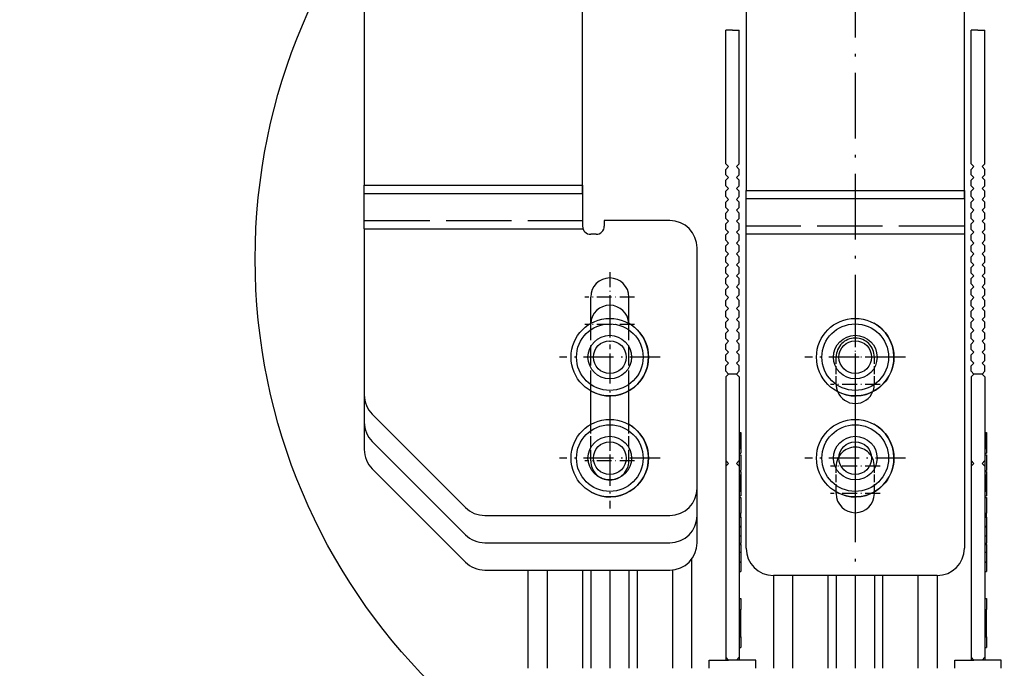
# Model space of a CAD drawing. Extents: x -1465 to 420, y -1051 to 750.
# Drawn here: x -688 to -507, y 81 to 200 of the extents above; entities that cross this region are included whole.
import ezdxf
from ezdxf.enums import TextEntityAlignment as Align

# ---------------------------------------------------------------- set-up
doc = ezdxf.new("R2010")
doc.units = 0
doc.linetypes.add('DASHDOT', pattern=[18.5, 12, -3, 0.5, -3])
doc.linetypes.add('DASHED', pattern=[15, 12, -3])
doc.layers.get('0').update_dxf_attribs({"linetype": 'CONTINUOUS'})
doc.styles.get("Standard").update_dxf_attribs({"font": 'isocp.shx'})
doc.dimstyles.get("Standard").update_dxf_attribs({"dimtxt": 2.5, "dimasz": 2.5, "dimexe": 1.25, "dimexo": 0.625, "dimtad": 1, "dimcen": 2.5, "dimazin": 3, "dimtfac": 1, "dimtmove": 0, "dimatfit": 3})

# ---------------------------------------------------------------- blocks, each defined once
blk = doc.blocks.new('*D69')
at = {"color": 7}
for p, q in [((-578.422834, 223.162104), (-786.412073, 223.162104)), ((-784.412073, 68.662104), (-784.412073, 223.162104))]:
    blk.add_line(p, q, dxfattribs=at)
for points in [[(-783.894434, 221.23025), (-784.412073, 223.162104), (-784.929712, 221.23025)], [(-784.929712, 70.593955), (-784.412073, 68.662104), (-783.894434, 70.593955)]]:
    blk.add_lwpolyline(points, dxfattribs=at)
blk.add_text('154.5', height=2.5, rotation=90.000003, dxfattribs=at).set_placement((-786.412073, 139.490633), (-786.412073, 152.333574), align=Align.FIT)
blk = doc.blocks.new('BLOCK259')
at = {"color": 7}
blk.add_circle((0, 100), 110, dxfattribs=at)
blk = doc.blocks.new('BLOCK326')
at = {"color": 7, "linetype": 'DASHDOT', "ltscale": 0.2275}
for p, q in [((-45, 92.550003), (-45, 83.449997)), ((-40.450001, 88), (-49.549999, 88))]:
    blk.add_line(p, q, dxfattribs=at)
blk = doc.blocks.new('BLOCK328')
at = {"color": 7, "linetype": 'DASHDOT', "ltscale": 0.2275}
for p, q in [((-45, 97.550003), (-45, 88.449997)), ((-40.450001, 93), (-49.549999, 93))]:
    blk.add_line(p, q, dxfattribs=at)
blk = doc.blocks.new('BLOCK330')
at = {"color": 7, "linetype": 'DASHDOT', "ltscale": 0.4615}
for p, q in [((0, 72.730003), (0, 54.27)), ((9.23, 63.5), (-9.23, 63.5))]:
    blk.add_line(p, q, dxfattribs=at)
blk = doc.blocks.new('BLOCK365')
at = {"color": 7, "linetype": 'DASHDOT', "ltscale": 0.4615}
for p, q in [((-45, 72.730003), (-45, 54.27)), ((-35.77, 63.5), (-54.23, 63.5))]:
    blk.add_line(p, q, dxfattribs=at)
blk = doc.blocks.new('BLOCK366')
at = {"color": 7, "linetype": 'DASHDOT', "ltscale": 0.4615}
for p, q in [((0, 91.230003), (0, 72.769997)), ((9.23, 82), (-9.23, 82))]:
    blk.add_line(p, q, dxfattribs=at)
blk = doc.blocks.new('BLOCK367')
at = {"color": 7, "linetype": 'DASHDOT', "ltscale": 0.4615}
for p, q in [((-45, 91.230003), (-45, 72.769997)), ((-35.77, 82), (-54.23, 82))]:
    blk.add_line(p, q, dxfattribs=at)
blk = doc.blocks.new('BLOCK368')
at = {"color": 7, "linetype": 'DASHDOT', "ltscale": 0.2275}
for p, q in [((0, 61.549999), (0, 52.450001)), ((4.55, 57), (-4.55, 57))]:
    blk.add_line(p, q, dxfattribs=at)
blk = doc.blocks.new('BLOCK369')
at = {"color": 7, "linetype": 'DASHDOT', "ltscale": 0.2275}
for p, q in [((0, 81.550003), (0, 72.449997)), ((4.55, 77), (-4.55, 77))]:
    blk.add_line(p, q, dxfattribs=at)
blk = doc.blocks.new('BLOCK394')
at = {"color": 7, "linetype": 'DASHDOT', "ltscale": 0.2275}
for p, q in [((-45, 67.550003), (-45, 58.450001)), ((-40.450001, 63), (-49.549999, 63))]:
    blk.add_line(p, q, dxfattribs=at)
blk = doc.blocks.new('BLOCK396')
at = {"color": 7, "linetype": 'DASHDOT', "ltscale": 0.2275}
for p, q in [((0, 66.550003), (0, 57.450001)), ((4.55, 62), (-4.55, 62))]:
    blk.add_line(p, q, dxfattribs=at)
blk = doc.blocks.new('BLOCK397')
at = {"color": 7, "linetype": 'DASHDOT', "ltscale": 0.2275}
for p, q in [((0, 86.550003), (0, 77.449997)), ((4.55, 82), (-4.55, 82))]:
    blk.add_line(p, q, dxfattribs=at)
blk = doc.blocks.new('BLOCK398')
at = {"color": 7}
for p, q in [((-90, 151.5), (-90, 113.5)), ((-50, 112), (-50, 151.5)), ((-50, 113.5), (-50, 151.5)), ((-20, 151.5), (-20, 112.5)), ((20, 112.5), (20, 151.5)), ((20, 111), (20, 151.5)), ((-23.75, 117.4), (-23.75, 141.9)), ((-21.25, 117.4), (-21.25, 141.9)), ((21.25, 117.4), (21.25, 141.9)), ((23.75, 117.4), (23.75, 141.9)), ((-90, 113.5), (-50, 113.5)), ((-90, 112), (-50, 112)), ((-20, 112.5), (20, 112.5)), ((20, 111), (-20, 111)), ((-90, 105.5), (-90, 75.07)), ((-90, 105.5), (-49.91, 105.5)), ((-20, 47), (-20, 104.5)), ((20, 104.5), (-20, 104.5)), ((20, 104.5), (20, 47)), ((-29, 58), (-29, 102)), ((20, 99.5), (20, 47)), ((-29, 53), (-29, 97)), ((-71.46, 54.46), (-88.54, 71.54)), ((-71.46, 49.46), (-88.54, 66.54)), ((-71.46, 44.46), (-88.54, 61.54)), ((-23.75, 62.03), (-23.75, 27.01)), ((-21.25, 62.03), (-21.25, 27.01)), ((21.25, 62.03), (21.25, 27.01)), ((23.75, 62.03), (23.75, 27.01)), ((-67.93, 53), (-34, 53)), ((-67.93, 48), (-34, 48)), ((-67.93, 43), (-34, 43)), ((15, 42), (-15, 42)), ((15, 42), (-15, 42))]:
    blk.add_line(p, q, dxfattribs=at)
at = {"color": 7, "ltscale": 0.03125}
for p, q in [((-22.5, 141.9), (-23.75, 141.9)), ((-22.5, 141.9), (-21.25, 141.9)), ((22.5, 141.9), (21.25, 141.9)), ((22.5, 141.9), (23.75, 141.9))]:
    blk.add_line(p, q, dxfattribs=at)
at = {"color": 7, "ltscale": 0.017678}
for p, q in [((-23.25, 116.9), (-23.75, 117.4)), ((-21.75, 116.9), (-21.25, 117.4)), ((21.75, 116.9), (21.25, 117.4)), ((23.25, 116.9), (23.75, 117.4)), ((-23.25, 116.9), (-23.75, 116.4)), ((-21.75, 116.9), (-21.25, 116.4)), ((21.75, 116.9), (21.25, 116.4)), ((23.25, 116.9), (23.75, 116.4)), ((-23.25, 114.9), (-23.75, 115.4)), ((-23.25, 114.9), (-23.75, 114.4)), ((-21.75, 114.9), (-21.25, 115.4)), ((-21.75, 114.9), (-21.25, 114.4)), ((21.75, 114.9), (21.25, 115.4)), ((21.75, 114.9), (21.25, 114.4)), ((23.25, 114.9), (23.75, 115.4)), ((23.25, 114.9), (23.75, 114.4)), ((-23.25, 112.9), (-23.75, 113.4)), ((-23.25, 112.9), (-23.75, 112.4)), ((-21.75, 112.9), (-21.25, 113.4)), ((-21.75, 112.9), (-21.25, 112.4)), ((21.75, 112.9), (21.25, 113.4)), ((21.75, 112.9), (21.25, 112.4)), ((23.25, 112.9), (23.75, 113.4)), ((23.25, 112.9), (23.75, 112.4)), ((-23.25, 110.9), (-23.75, 111.4)), ((-23.25, 110.9), (-23.75, 110.4)), ((-21.75, 110.9), (-21.25, 111.4)), ((-21.75, 110.9), (-21.25, 110.4)), ((21.75, 110.9), (21.25, 111.4)), ((21.75, 110.9), (21.25, 110.4)), ((23.25, 110.9), (23.75, 111.4)), ((23.25, 110.9), (23.75, 110.4)), ((-23.25, 108.9), (-23.75, 109.4)), ((-23.25, 108.9), (-23.75, 108.4)), ((-21.75, 108.9), (-21.25, 109.4)), ((-21.75, 108.9), (-21.25, 108.4)), ((21.75, 108.9), (21.25, 109.4)), ((21.75, 108.9), (21.25, 108.4)), ((23.25, 108.9), (23.75, 109.4)), ((23.25, 108.9), (23.75, 108.4)), ((-23.25, 106.9), (-23.75, 107.4)), ((-23.25, 106.9), (-23.75, 106.4)), ((-21.75, 106.9), (-21.25, 107.4)), ((-21.75, 106.9), (-21.25, 106.4)), ((21.75, 106.9), (21.25, 107.4)), ((21.75, 106.9), (21.25, 106.4)), ((23.25, 106.9), (23.75, 107.4)), ((23.25, 106.9), (23.75, 106.4)), ((-23.25, 104.9), (-23.75, 105.4)), ((-23.25, 104.9), (-23.75, 104.4)), ((-21.75, 104.9), (-21.25, 105.4)), ((-21.75, 104.9), (-21.25, 104.4)), ((21.75, 104.9), (21.25, 105.4)), ((21.75, 104.9), (21.25, 104.4)), ((23.25, 104.9), (23.75, 105.4)), ((23.25, 104.9), (23.75, 104.4)), ((-23.25, 102.9), (-23.75, 103.4)), ((-23.25, 102.9), (-23.75, 102.4)), ((-21.75, 102.9), (-21.25, 103.4)), ((-21.75, 102.9), (-21.25, 102.4)), ((21.75, 102.9), (21.25, 103.4)), ((21.75, 102.9), (21.25, 102.4)), ((23.25, 102.9), (23.75, 103.4)), ((23.25, 102.9), (23.75, 102.4)), ((-23.25, 100.9), (-23.75, 101.4)), ((-21.75, 100.9), (-21.25, 101.4)), ((21.75, 100.9), (21.25, 101.4)), ((23.25, 100.9), (23.75, 101.4)), ((-23.25, 100.9), (-23.75, 100.4)), ((-23.25, 98.9), (-23.75, 99.4)), ((-21.75, 100.9), (-21.25, 100.4)), ((-21.75, 98.9), (-21.25, 99.4)), ((21.75, 100.9), (21.25, 100.4)), ((21.75, 98.9), (21.25, 99.4)), ((23.25, 100.9), (23.75, 100.4)), ((23.25, 98.9), (23.75, 99.4)), ((-23.25, 98.9), (-23.75, 98.4)), ((-21.75, 98.9), (-21.25, 98.4)), ((21.75, 98.9), (21.25, 98.4)), ((23.25, 98.9), (23.75, 98.4)), ((-23.25, 96.9), (-23.75, 97.4)), ((-23.25, 96.9), (-23.75, 96.4)), ((-21.75, 96.9), (-21.25, 97.4)), ((-21.75, 96.9), (-21.25, 96.4)), ((21.75, 96.9), (21.25, 97.4)), ((21.75, 96.9), (21.25, 96.4)), ((23.25, 96.9), (23.75, 97.4)), ((23.25, 96.9), (23.75, 96.4)), ((-23.25, 94.9), (-23.75, 95.4)), ((-23.25, 94.9), (-23.75, 94.4)), ((-21.75, 94.9), (-21.25, 95.4)), ((-21.75, 94.9), (-21.25, 94.4)), ((21.75, 94.9), (21.25, 95.4)), ((21.75, 94.9), (21.25, 94.4)), ((23.25, 94.9), (23.75, 95.4)), ((23.25, 94.9), (23.75, 94.4)), ((-23.25, 92.9), (-23.75, 93.4)), ((-23.25, 92.9), (-23.75, 92.4)), ((-21.75, 92.9), (-21.25, 93.4)), ((-21.75, 92.9), (-21.25, 92.4)), ((21.75, 92.9), (21.25, 93.4)), ((21.75, 92.9), (21.25, 92.4)), ((23.25, 92.9), (23.75, 93.4)), ((23.25, 92.9), (23.75, 92.4)), ((-23.25, 90.9), (-23.75, 91.4)), ((-23.25, 90.9), (-23.75, 90.4)), ((-21.75, 90.9), (-21.25, 91.4)), ((-21.75, 90.9), (-21.25, 90.4)), ((21.75, 90.9), (21.25, 91.4)), ((21.75, 90.9), (21.25, 90.4)), ((23.25, 90.9), (23.75, 91.4)), ((23.25, 90.9), (23.75, 90.4)), ((-23.25, 88.9), (-23.75, 89.4)), ((-23.25, 88.9), (-23.75, 88.4)), ((-21.75, 88.9), (-21.25, 89.4)), ((-21.75, 88.9), (-21.25, 88.4)), ((21.75, 88.9), (21.25, 89.4)), ((21.75, 88.9), (21.25, 88.4)), ((23.25, 88.9), (23.75, 89.4)), ((23.25, 88.9), (23.75, 88.4)), ((-23.25, 86.9), (-23.75, 87.4)), ((-23.25, 86.9), (-23.75, 86.4)), ((-21.75, 86.9), (-21.25, 87.4)), ((-21.75, 86.9), (-21.25, 86.4)), ((21.75, 86.9), (21.25, 87.4)), ((21.75, 86.9), (21.25, 86.4)), ((23.25, 86.9), (23.75, 87.4)), ((23.25, 86.9), (23.75, 86.4)), ((-23.25, 84.9), (-23.75, 85.4)), ((-23.25, 84.9), (-23.75, 84.4)), ((-21.75, 84.9), (-21.25, 85.4)), ((-21.75, 84.9), (-21.25, 84.4)), ((21.75, 84.9), (21.25, 85.4)), ((21.75, 84.9), (21.25, 84.4)), ((23.25, 84.9), (23.75, 85.4)), ((23.25, 84.9), (23.75, 84.4)), ((-23.25, 82.9), (-23.75, 83.4)), ((-21.75, 82.9), (-21.25, 83.4)), ((21.75, 82.9), (21.25, 83.4)), ((23.25, 82.9), (23.75, 83.4)), ((-23.25, 82.9), (-23.75, 82.4)), ((-23.25, 80.9), (-23.75, 81.4)), ((-21.75, 82.9), (-21.25, 82.4)), ((-21.75, 80.9), (-21.25, 81.4)), ((21.75, 82.9), (21.25, 82.4)), ((21.75, 80.9), (21.25, 81.4)), ((23.25, 82.9), (23.75, 82.4)), ((23.25, 80.9), (23.75, 81.4)), ((-23.25, 80.9), (-23.75, 80.4)), ((-21.75, 80.9), (-21.25, 80.4)), ((21.75, 80.9), (21.25, 80.4)), ((23.25, 80.9), (23.75, 80.4)), ((-23.25, 78.9), (-23.75, 79.4)), ((-23.25, 78.9), (-23.75, 78.4)), ((-21.75, 78.9), (-21.25, 79.4)), ((-21.75, 78.9), (-21.25, 78.4)), ((21.75, 78.9), (21.25, 79.4)), ((21.75, 78.9), (21.25, 78.4)), ((23.25, 78.9), (23.75, 79.4)), ((23.25, 78.9), (23.75, 78.4))]:
    blk.add_line(p, q, dxfattribs=at)
at = {"color": 7, "ltscale": 0.025}
for p, q in [((-23.75, 115.4), (-23.75, 116.4)), ((-21.25, 115.4), (-21.25, 116.4)), ((21.25, 115.4), (21.25, 116.4)), ((23.75, 115.4), (23.75, 116.4)), ((-23.75, 113.4), (-23.75, 114.4)), ((-21.25, 113.4), (-21.25, 114.4)), ((21.25, 113.4), (21.25, 114.4)), ((23.75, 113.4), (23.75, 114.4)), ((-23.75, 111.4), (-23.75, 112.4)), ((-21.25, 111.4), (-21.25, 112.4)), ((21.25, 111.4), (21.25, 112.4)), ((23.75, 111.4), (23.75, 112.4)), ((-23.75, 109.4), (-23.75, 110.4)), ((-21.25, 109.4), (-21.25, 110.4)), ((21.25, 109.4), (21.25, 110.4)), ((23.75, 109.4), (23.75, 110.4)), ((-23.75, 107.4), (-23.75, 108.4)), ((-21.25, 107.4), (-21.25, 108.4)), ((21.25, 107.4), (21.25, 108.4)), ((23.75, 107.4), (23.75, 108.4)), ((-46, 107), (-46, 106)), ((-23.75, 105.4), (-23.75, 106.4)), ((-21.25, 105.4), (-21.25, 106.4)), ((21.25, 105.4), (21.25, 106.4)), ((23.75, 105.4), (23.75, 106.4)), ((-47.5, 104.5), (-48.5, 104.5)), ((-23.75, 103.4), (-23.75, 104.4)), ((-21.25, 103.4), (-21.25, 104.4)), ((21.25, 103.4), (21.25, 104.4)), ((23.75, 103.4), (23.75, 104.4)), ((-23.75, 101.4), (-23.75, 102.4)), ((-21.25, 101.4), (-21.25, 102.4)), ((21.25, 101.4), (21.25, 102.4)), ((23.75, 101.4), (23.75, 102.4)), ((-23.75, 99.4), (-23.75, 100.4)), ((-21.25, 99.4), (-21.25, 100.4)), ((21.25, 99.4), (21.25, 100.4)), ((23.75, 99.4), (23.75, 100.4)), ((-23.75, 97.4), (-23.75, 98.4)), ((-21.25, 97.4), (-21.25, 98.4)), ((21.25, 97.4), (21.25, 98.4)), ((23.75, 97.4), (23.75, 98.4)), ((-23.75, 95.4), (-23.75, 96.4)), ((-21.25, 95.4), (-21.25, 96.4)), ((21.25, 95.4), (21.25, 96.4)), ((23.75, 95.4), (23.75, 96.4)), ((-23.75, 93.4), (-23.75, 94.4)), ((-21.25, 93.4), (-21.25, 94.4)), ((21.25, 93.4), (21.25, 94.4)), ((23.75, 93.4), (23.75, 94.4)), ((-23.75, 91.4), (-23.75, 92.4)), ((-21.25, 91.4), (-21.25, 92.4)), ((21.25, 91.4), (21.25, 92.4)), ((23.75, 91.4), (23.75, 92.4)), ((-23.75, 89.4), (-23.75, 90.4)), ((-21.25, 89.4), (-21.25, 90.4)), ((21.25, 89.4), (21.25, 90.4)), ((23.75, 89.4), (23.75, 90.4)), ((-23.75, 87.4), (-23.75, 88.4)), ((-21.25, 87.4), (-21.25, 88.4)), ((21.25, 87.4), (21.25, 88.4)), ((23.75, 87.4), (23.75, 88.4)), ((-23.75, 85.4), (-23.75, 86.4)), ((-21.25, 85.4), (-21.25, 86.4)), ((21.25, 85.4), (21.25, 86.4)), ((23.75, 85.4), (23.75, 86.4)), ((-23.75, 83.4), (-23.75, 84.4)), ((-21.25, 83.4), (-21.25, 84.4)), ((21.25, 83.4), (21.25, 84.4)), ((23.75, 83.4), (23.75, 84.4)), ((-23.75, 81.4), (-23.75, 82.4)), ((-21.25, 81.4), (-21.25, 82.4)), ((21.25, 81.4), (21.25, 82.4)), ((23.75, 81.4), (23.75, 82.4)), ((-23.75, 79.4), (-23.75, 80.4)), ((-21.25, 79.4), (-21.25, 80.4)), ((21.25, 79.4), (21.25, 80.4)), ((23.75, 79.4), (23.75, 80.4))]:
    blk.add_line(p, q, dxfattribs=at)
at = {"color": 7, "linetype": 'DASHED'}
for p, q in [((-90, 113.5), (-50, 113.5)), ((-20, 112.5), (20, 112.5)), ((-90, 107), (-50, 107)), ((-90, 105.5), (-49.91, 105.5)), ((20, 106), (-20, 106)), ((20, 104.5), (-20, 104.5))]:
    blk.add_line(p, q, dxfattribs=at)
at = {"color": 7, "ltscale": 0.0375}
for p, q in [((-90, 112), (-90, 113.5)), ((-50, 113.5), (-50, 112)), ((-20, 111), (-20, 112.5)), ((20, 112.5), (20, 111)), ((-21.75, 78.9), (-23.25, 78.9)), ((23.25, 78.9), (21.75, 78.9)), ((-26.75, 25), (-26.75, 26.5)), ((-21.75, 26.5), (-23.25, 26.5)), ((-18.25, 25), (-18.25, 26.5)), ((18.25, 25), (18.25, 26.5)), ((23.25, 26.5), (21.75, 26.5)), ((26.75, 25), (26.75, 26.5))]:
    blk.add_line(p, q, dxfattribs=at)
at = {"color": 7, "ltscale": 0.1625}
for p, q in [((-90, 105.5), (-90, 112)), ((-20, 104.5), (-20, 111)), ((20, 111), (20, 104.5)), ((20, 106), (20, 99.5))]:
    blk.add_line(p, q, dxfattribs=at)
at = {"color": 7, "ltscale": 0.15}
blk.add_line((-50, 112), (-50, 106), dxfattribs=at)
at = {"color": 7, "ltscale": 0.025023}
blk.add_line((-50, 107), (-50, 106), dxfattribs=at)
at = {"color": 7, "ltscale": 0.3}
blk.add_line((-34, 107), (-46, 107), dxfattribs=at)
at = {"color": 7, "ltscale": 0.120559}
for p, q in [((-48.5, 88.18), (-48.5, 93)), ((-41.5, 88.18), (-41.5, 93))]:
    blk.add_line(p, q, dxfattribs=at)
at = {"color": 7, "linetype": 'DASHED', "ltscale": 0.308869}
for p, q in [((-48.5, 75.82), (-48.5, 88.18)), ((-41.5, 75.82), (-41.5, 88.18))]:
    blk.add_line(p, q, dxfattribs=at)
at = {"color": 7, "linetype": 'DASHED', "ltscale": 0.125}
for p, q in [((-3.5, 77), (-3.5, 82)), ((3.5, 77), (3.5, 82))]:
    blk.add_line(p, q, dxfattribs=at)
at = {"color": 7, "ltscale": 0.383772}
for p, q in [((-23.75, 78.4), (-23.75, 63.05)), ((-21.25, 78.4), (-21.25, 63.05)), ((21.25, 78.4), (21.25, 63.05)), ((23.75, 78.4), (23.75, 63.05))]:
    blk.add_line(p, q, dxfattribs=at)
at = {"color": 7, "ltscale": 0.153631}
for p, q in [((-48.5, 69.68), (-48.5, 75.82)), ((-48.5, 69.68), (-48.5, 75.82)), ((-41.5, 69.68), (-41.5, 75.82))]:
    blk.add_line(p, q, dxfattribs=at)
at = {"color": 7, "ltscale": 0.124852}
for p, q in [((-90, 75.07), (-90, 70.07)), ((-90, 70.07), (-90, 65.07))]:
    blk.add_line(p, q, dxfattribs=at)
at = {"color": 7, "ltscale": 0.1075}
blk.add_line((-45, 74.9), (-45, 70.6), dxfattribs=at)
at = {"color": 7, "ltscale": 0.035}
blk.add_line((0, 74.9), (0, 73.5), dxfattribs=at)
at = {"color": 7, "linetype": 'DASHED', "ltscale": 0.166941}
for p, q in [((-48.5, 63), (-48.5, 69.68)), ((-41.5, 63), (-41.5, 69.68))]:
    blk.add_line(p, q, dxfattribs=at)
at = {"color": 7, "ltscale": 0.0075}
for p, q in [((-21.25, 68.22), (-20.95, 68.22)), ((-21.25, 68.22), (-20.95, 68.22)), ((-21.25, 68.21), (-20.95, 68.21)), ((-21.25, 68.2), (-20.95, 68.2)), ((-21.25, 68.18), (-20.95, 68.18)), ((-21.25, 68.16), (-20.95, 68.16)), ((-21.25, 68.14), (-20.95, 68.14)), ((-21.25, 68.11), (-20.95, 68.11)), ((-21.25, 68.07), (-20.95, 68.07)), ((-21.25, 68.03), (-20.95, 68.03)), ((-21.25, 67.99), (-20.95, 67.99)), ((-21.25, 67.94), (-20.95, 67.94)), ((-21.25, 67.89), (-20.95, 67.89)), ((-21.25, 67.83), (-20.95, 67.83)), ((-21.25, 67.76), (-20.95, 67.76)), ((-21.25, 67.7), (-20.95, 67.7)), ((-21.25, 67.62), (-20.95, 67.62)), ((-21.25, 67.55), (-20.95, 67.55)), ((-21.25, 67.47), (-20.95, 67.47)), ((-21.25, 67.46), (-20.95, 67.46)), ((-21.25, 67.45), (-20.95, 67.45)), ((-21.25, 67.44), (-20.95, 67.44)), ((-21.25, 67.42), (-20.95, 67.42)), ((-21.25, 67.39), (-20.95, 67.39)), ((-21.25, 67.35), (-20.95, 67.35)), ((-21.25, 67.31), (-20.95, 67.31)), ((-21.25, 67.26), (-20.95, 67.26)), ((-21.25, 67.2), (-20.95, 67.2)), ((-21.25, 67.14), (-20.95, 67.14)), ((-21.25, 67.07), (-20.95, 67.07)), ((-21.25, 66.99), (-20.95, 66.99)), ((-21.25, 66.91), (-20.95, 66.91)), ((-21.25, 66.82), (-20.95, 66.82)), ((23.75, 68.22), (24.05, 68.22)), ((23.75, 68.22), (24.05, 68.22)), ((23.75, 68.21), (24.05, 68.21)), ((23.75, 68.2), (24.05, 68.2)), ((23.75, 68.18), (24.05, 68.18)), ((23.75, 68.16), (24.05, 68.16)), ((23.75, 68.14), (24.05, 68.14)), ((23.75, 68.11), (24.05, 68.11)), ((23.75, 68.07), (24.05, 68.07)), ((23.75, 68.03), (24.05, 68.03)), ((23.75, 67.99), (24.05, 67.99)), ((23.75, 67.94), (24.05, 67.94)), ((23.75, 67.89), (24.05, 67.89)), ((23.75, 67.83), (24.05, 67.83)), ((23.75, 67.76), (24.05, 67.76)), ((23.75, 67.7), (24.05, 67.7)), ((23.75, 67.62), (24.05, 67.62)), ((23.75, 67.55), (24.05, 67.55)), ((23.75, 67.47), (24.05, 67.47)), ((23.75, 67.46), (24.05, 67.46)), ((23.75, 67.45), (24.05, 67.45)), ((23.75, 67.44), (24.05, 67.44)), ((23.75, 67.42), (24.05, 67.42)), ((23.75, 67.39), (24.05, 67.39)), ((23.75, 67.35), (24.05, 67.35)), ((23.75, 67.31), (24.05, 67.31)), ((23.75, 67.26), (24.05, 67.26)), ((23.75, 67.2), (24.05, 67.2)), ((23.75, 67.14), (24.05, 67.14)), ((23.75, 67.07), (24.05, 67.07)), ((23.75, 66.99), (24.05, 66.99)), ((23.75, 66.91), (24.05, 66.91)), ((23.75, 66.82), (24.05, 66.82)), ((-21.25, 66.73), (-20.95, 66.73)), ((-21.25, 66.63), (-20.95, 66.63)), ((-21.25, 66.53), (-20.95, 66.53)), ((-21.25, 66.43), (-20.95, 66.43)), ((-21.25, 66.33), (-20.95, 66.33)), ((-21.25, 66.22), (-20.95, 66.22)), ((-21.25, 66.11), (-20.95, 66.11)), ((-21.25, 66), (-20.95, 66)), ((-21.25, 65.88), (-20.95, 65.88)), ((-21.25, 65.76), (-20.95, 65.76)), ((-21.25, 65.64), (-20.95, 65.64)), ((-21.25, 65.52), (-20.95, 65.52)), ((-21.25, 65.39), (-20.95, 65.39)), ((-21.25, 65.26), (-20.95, 65.26)), ((23.75, 66.73), (24.05, 66.73)), ((23.75, 66.63), (24.05, 66.63)), ((23.75, 66.53), (24.05, 66.53)), ((23.75, 66.43), (24.05, 66.43)), ((23.75, 66.33), (24.05, 66.33)), ((23.75, 66.22), (24.05, 66.22)), ((23.75, 66.11), (24.05, 66.11)), ((23.75, 66), (24.05, 66)), ((23.75, 65.88), (24.05, 65.88)), ((23.75, 65.76), (24.05, 65.76)), ((23.75, 65.64), (24.05, 65.64)), ((23.75, 65.52), (24.05, 65.52)), ((23.75, 65.39), (24.05, 65.39)), ((23.75, 65.26), (24.05, 65.26)), ((-21.25, 64.39), (-20.95, 64.39)), ((-21.25, 64.11), (-20.95, 64.11)), ((23.75, 64.39), (24.05, 64.39)), ((23.75, 64.11), (24.05, 64.11)), ((-21.25, 61.24), (-20.95, 61.24)), ((-21.25, 61.03), (-20.95, 61.03)), ((-21.25, 60.41), (-20.95, 60.41)), ((-21.25, 60.41), (-20.95, 60.41)), ((-21.25, 60.4), (-20.95, 60.4)), ((-21.25, 60.39), (-20.95, 60.39)), ((-21.25, 60.38), (-20.95, 60.38)), ((-21.25, 60.35), (-20.95, 60.35)), ((-21.25, 60.33), (-20.95, 60.33)), ((-21.25, 60.3), (-20.95, 60.3)), ((-21.25, 60.26), (-20.95, 60.26)), ((-21.25, 60.22), (-20.95, 60.22)), ((-21.25, 60.18), (-20.95, 60.18)), ((-21.25, 60.13), (-20.95, 60.13)), ((-21.25, 60.08), (-20.95, 60.08)), ((-21.25, 60.02), (-20.95, 60.02)), ((-21.25, 59.96), (-20.95, 59.96)), ((-21.25, 59.89), (-20.95, 59.89)), ((-21.25, 59.82), (-20.95, 59.82)), ((-21.25, 59.74), (-20.95, 59.74)), ((-21.25, 59.66), (-20.95, 59.66)), ((-21.25, 59.66), (-20.95, 59.66)), ((-21.25, 59.65), (-20.95, 59.65)), ((-21.25, 59.63), (-20.95, 59.63)), ((-21.25, 59.61), (-20.95, 59.61)), ((-21.25, 59.58), (-20.95, 59.58)), ((23.75, 61.24), (24.05, 61.24)), ((23.75, 61.03), (24.05, 61.03)), ((23.75, 60.41), (24.05, 60.41)), ((23.75, 60.41), (24.05, 60.41)), ((23.75, 60.4), (24.05, 60.4)), ((23.75, 60.39), (24.05, 60.39)), ((23.75, 60.38), (24.05, 60.38)), ((23.75, 60.35), (24.05, 60.35)), ((23.75, 60.33), (24.05, 60.33)), ((23.75, 60.3), (24.05, 60.3)), ((23.75, 60.26), (24.05, 60.26)), ((23.75, 60.22), (24.05, 60.22)), ((23.75, 60.18), (24.05, 60.18)), ((23.75, 60.13), (24.05, 60.13)), ((23.75, 60.08), (24.05, 60.08)), ((23.75, 60.02), (24.05, 60.02)), ((23.75, 59.96), (24.05, 59.96)), ((23.75, 59.89), (24.05, 59.89)), ((23.75, 59.82), (24.05, 59.82)), ((23.75, 59.74), (24.05, 59.74)), ((23.75, 59.66), (24.05, 59.66)), ((23.75, 59.66), (24.05, 59.66)), ((23.75, 59.65), (24.05, 59.65)), ((23.75, 59.63), (24.05, 59.63)), ((23.75, 59.61), (24.05, 59.61)), ((23.75, 59.58), (24.05, 59.58)), ((-21.25, 59.54), (-20.95, 59.54)), ((-21.25, 59.5), (-20.95, 59.5)), ((-21.25, 59.45), (-20.95, 59.45)), ((-21.25, 59.39), (-20.95, 59.39)), ((-21.25, 59.33), (-20.95, 59.33)), ((-21.25, 59.26), (-20.95, 59.26)), ((-21.25, 59.18), (-20.95, 59.18)), ((-21.25, 59.1), (-20.95, 59.1)), ((-21.25, 59.01), (-20.95, 59.01)), ((-21.25, 58.92), (-20.95, 58.92)), ((-21.25, 58.82), (-20.95, 58.82)), ((-21.25, 58.72), (-20.95, 58.72)), ((-21.25, 58.62), (-20.95, 58.62)), ((-21.25, 58.52), (-20.95, 58.52)), ((-21.25, 58.41), (-20.95, 58.41)), ((-21.25, 58.3), (-20.95, 58.3)), ((-21.25, 58.19), (-20.95, 58.19)), ((-21.25, 58.07), (-20.95, 58.07)), ((-21.25, 57.95), (-20.95, 57.95)), ((-21.25, 57.83), (-20.95, 57.83)), ((23.75, 59.54), (24.05, 59.54)), ((23.75, 59.5), (24.05, 59.5)), ((23.75, 59.45), (24.05, 59.45)), ((23.75, 59.39), (24.05, 59.39)), ((23.75, 59.33), (24.05, 59.33)), ((23.75, 59.26), (24.05, 59.26)), ((23.75, 59.18), (24.05, 59.18)), ((23.75, 59.1), (24.05, 59.1)), ((23.75, 59.01), (24.05, 59.01)), ((23.75, 58.92), (24.05, 58.92)), ((23.75, 58.82), (24.05, 58.82)), ((23.75, 58.72), (24.05, 58.72)), ((23.75, 58.62), (24.05, 58.62)), ((23.75, 58.52), (24.05, 58.52)), ((23.75, 58.41), (24.05, 58.41)), ((23.75, 58.3), (24.05, 58.3)), ((23.75, 58.19), (24.05, 58.19)), ((23.75, 58.07), (24.05, 58.07)), ((23.75, 57.95), (24.05, 57.95)), ((23.75, 57.83), (24.05, 57.83)), ((-21.25, 57.71), (-20.95, 57.71)), ((-21.25, 57.58), (-20.95, 57.58)), ((-21.25, 57.45), (-20.95, 57.45)), ((-21.25, 56.58), (-20.95, 56.58)), ((-21.25, 56.3), (-20.95, 56.3)), ((23.75, 57.71), (24.05, 57.71)), ((23.75, 57.58), (24.05, 57.58)), ((23.75, 57.45), (24.05, 57.45)), ((23.75, 56.58), (24.05, 56.58)), ((23.75, 56.3), (24.05, 56.3)), ((-21.25, 53.43), (-20.95, 53.43)), ((-21.25, 52.71), (-20.95, 52.71)), ((23.75, 53.43), (24.05, 53.43)), ((23.75, 52.71), (24.05, 52.71)), ((-21.25, 51.04), (-20.95, 51.04)), ((-21.25, 50.93), (-20.95, 50.93)), ((23.75, 51.04), (24.05, 51.04)), ((23.75, 50.93), (24.05, 50.93)), ((-21.25, 49.29), (-20.95, 49.29)), ((23.75, 49.29), (24.05, 49.29)), ((-21.25, 47.95), (-20.95, 47.95)), ((-21.25, 47.67), (-20.95, 47.67)), ((23.75, 47.95), (24.05, 47.95)), ((23.75, 47.67), (24.05, 47.67)), ((-21.25, 46.26), (-20.95, 46.26)), ((23.75, 46.26), (24.05, 46.26)), ((-21.25, 44.52), (-20.95, 44.52)), ((-21.25, 44.47), (-20.95, 44.47)), ((23.75, 44.52), (24.05, 44.52)), ((23.75, 44.47), (24.05, 44.47)), ((-21.25, 42.74), (-20.95, 42.74)), ((23.75, 42.74), (24.05, 42.74)), ((-21.25, 37.79), (-20.95, 37.79)), ((23.75, 37.79), (24.05, 37.79)), ((-21.25, 35.79), (-20.95, 35.79)), ((23.75, 35.79), (24.05, 35.79)), ((-21.25, 30.79), (-20.95, 30.79)), ((23.75, 30.79), (24.05, 30.79)), ((-21.25, 28.79), (-20.95, 28.79)), ((23.75, 28.79), (24.05, 28.79))]:
    blk.add_line(p, q, dxfattribs=at)
at = {"color": 7, "ltscale": 0.000175}
for p, q in [((-20.95, 68.22), (-20.95, 68.21)), ((24.05, 68.22), (24.05, 68.21)), ((-20.95, 60.41), (-20.95, 60.4)), ((24.05, 60.41), (24.05, 60.4))]:
    blk.add_line(p, q, dxfattribs=at)
at = {"color": 7, "ltscale": 5.8e-05}
for p, q in [((-20.95, 68.22), (-20.95, 68.22)), ((24.05, 68.22), (24.05, 68.22)), ((-20.95, 60.41), (-20.95, 60.41)), ((24.05, 60.41), (24.05, 60.41))]:
    blk.add_line(p, q, dxfattribs=at)
at = {"color": 7, "ltscale": 0.000291}
for p, q in [((-20.95, 68.21), (-20.95, 68.2)), ((24.05, 68.21), (24.05, 68.2))]:
    blk.add_line(p, q, dxfattribs=at)
at = {"color": 7, "ltscale": 0.000408}
for p, q in [((-20.95, 68.2), (-20.95, 68.18)), ((24.05, 68.2), (24.05, 68.18)), ((-20.95, 60.39), (-20.95, 60.38)), ((24.05, 60.39), (24.05, 60.38))]:
    blk.add_line(p, q, dxfattribs=at)
at = {"color": 7, "ltscale": 0.000525}
for p, q in [((-20.95, 68.18), (-20.95, 68.16)), ((24.05, 68.18), (24.05, 68.16)), ((-20.95, 60.38), (-20.95, 60.35)), ((24.05, 60.38), (24.05, 60.35))]:
    blk.add_line(p, q, dxfattribs=at)
at = {"color": 7, "ltscale": 0.000642}
for p, q in [((-20.95, 68.16), (-20.95, 68.14)), ((24.05, 68.16), (24.05, 68.14))]:
    blk.add_line(p, q, dxfattribs=at)
at = {"color": 7, "ltscale": 0.000758}
for p, q in [((-20.95, 68.14), (-20.95, 68.11)), ((24.05, 68.14), (24.05, 68.11)), ((-20.95, 60.33), (-20.95, 60.3)), ((24.05, 60.33), (24.05, 60.3))]:
    blk.add_line(p, q, dxfattribs=at)
at = {"color": 7, "ltscale": 0.000875}
for p, q in [((-20.95, 68.11), (-20.95, 68.07)), ((24.05, 68.11), (24.05, 68.07)), ((-20.95, 60.3), (-20.95, 60.26)), ((24.05, 60.3), (24.05, 60.26))]:
    blk.add_line(p, q, dxfattribs=at)
at = {"color": 7, "ltscale": 0.000991}
for p, q in [((-20.95, 68.07), (-20.95, 68.03)), ((24.05, 68.07), (24.05, 68.03)), ((-20.95, 60.26), (-20.95, 60.22)), ((24.05, 60.26), (24.05, 60.22))]:
    blk.add_line(p, q, dxfattribs=at)
at = {"color": 7, "ltscale": 0.001108}
for p, q in [((-20.95, 68.03), (-20.95, 67.99)), ((24.05, 68.03), (24.05, 67.99)), ((-20.95, 60.22), (-20.95, 60.18)), ((24.05, 60.22), (24.05, 60.18))]:
    blk.add_line(p, q, dxfattribs=at)
at = {"color": 7, "ltscale": 0.001225}
for p, q in [((-20.95, 67.99), (-20.95, 67.94)), ((24.05, 67.99), (24.05, 67.94)), ((-20.95, 60.18), (-20.95, 60.13)), ((24.05, 60.18), (24.05, 60.13))]:
    blk.add_line(p, q, dxfattribs=at)
at = {"color": 7, "ltscale": 0.001341}
for p, q in [((-20.95, 67.94), (-20.95, 67.89)), ((24.05, 67.94), (24.05, 67.89)), ((-20.95, 60.13), (-20.95, 60.08)), ((24.05, 60.13), (24.05, 60.08))]:
    blk.add_line(p, q, dxfattribs=at)
at = {"color": 7, "ltscale": 0.001458}
for p, q in [((-20.95, 67.89), (-20.95, 67.83)), ((24.05, 67.89), (24.05, 67.83)), ((-20.95, 60.08), (-20.95, 60.02)), ((24.05, 60.08), (24.05, 60.02))]:
    blk.add_line(p, q, dxfattribs=at)
at = {"color": 7, "ltscale": 0.001575}
for p, q in [((-20.95, 67.83), (-20.95, 67.76)), ((24.05, 67.83), (24.05, 67.76)), ((-20.95, 60.02), (-20.95, 59.96)), ((24.05, 60.02), (24.05, 59.96))]:
    blk.add_line(p, q, dxfattribs=at)
at = {"color": 7, "ltscale": 0.001691}
for p, q in [((-20.95, 67.76), (-20.95, 67.7)), ((24.05, 67.76), (24.05, 67.7)), ((-20.95, 59.96), (-20.95, 59.89)), ((24.05, 59.96), (24.05, 59.89))]:
    blk.add_line(p, q, dxfattribs=at)
at = {"color": 7, "ltscale": 0.001808}
for p, q in [((-20.95, 67.7), (-20.95, 67.62)), ((24.05, 67.7), (24.05, 67.62)), ((-20.95, 59.89), (-20.95, 59.82)), ((24.05, 59.89), (24.05, 59.82))]:
    blk.add_line(p, q, dxfattribs=at)
at = {"color": 7, "ltscale": 0.001925}
for p, q in [((-20.95, 67.62), (-20.95, 67.55)), ((24.05, 67.62), (24.05, 67.55)), ((-20.95, 59.82), (-20.95, 59.74)), ((24.05, 59.82), (24.05, 59.74))]:
    blk.add_line(p, q, dxfattribs=at)
at = {"color": 7, "ltscale": 0.00198}
for p, q in [((-20.95, 67.55), (-20.95, 67.47)), ((24.05, 67.55), (24.05, 67.47)), ((-20.95, 59.74), (-20.95, 59.66)), ((24.05, 59.74), (24.05, 59.66))]:
    blk.add_line(p, q, dxfattribs=at)
at = {"color": 7, "ltscale": 8.2e-05}
for p, q in [((-20.95, 67.47), (-20.95, 67.46)), ((24.05, 67.47), (24.05, 67.46)), ((-20.95, 59.66), (-20.95, 59.66)), ((24.05, 59.66), (24.05, 59.66))]:
    blk.add_line(p, q, dxfattribs=at)
at = {"color": 7, "ltscale": 0.000247}
for p, q in [((-20.95, 67.46), (-20.95, 67.45)), ((24.05, 67.46), (24.05, 67.45)), ((-20.95, 59.66), (-20.95, 59.65)), ((24.05, 59.66), (24.05, 59.65))]:
    blk.add_line(p, q, dxfattribs=at)
at = {"color": 7, "ltscale": 0.000412}
for p, q in [((-20.95, 67.45), (-20.95, 67.44)), ((24.05, 67.45), (24.05, 67.44)), ((-20.95, 59.65), (-20.95, 59.63)), ((24.05, 59.65), (24.05, 59.63))]:
    blk.add_line(p, q, dxfattribs=at)
at = {"color": 7, "ltscale": 0.000577}
for p, q in [((-20.95, 67.44), (-20.95, 67.42)), ((24.05, 67.44), (24.05, 67.42)), ((-20.95, 59.63), (-20.95, 59.61)), ((24.05, 59.63), (24.05, 59.61))]:
    blk.add_line(p, q, dxfattribs=at)
at = {"color": 7, "ltscale": 0.000742}
for p, q in [((-20.95, 67.42), (-20.95, 67.39)), ((24.05, 67.42), (24.05, 67.39)), ((-20.95, 59.61), (-20.95, 59.58)), ((24.05, 59.61), (24.05, 59.58))]:
    blk.add_line(p, q, dxfattribs=at)
at = {"color": 7, "ltscale": 0.000907}
for p, q in [((-20.95, 67.39), (-20.95, 67.35)), ((24.05, 67.39), (24.05, 67.35)), ((-20.95, 59.58), (-20.95, 59.54)), ((24.05, 59.58), (24.05, 59.54))]:
    blk.add_line(p, q, dxfattribs=at)
at = {"color": 7, "ltscale": 0.001072}
for p, q in [((-20.95, 67.35), (-20.95, 67.31)), ((24.05, 67.35), (24.05, 67.31)), ((-20.95, 59.54), (-20.95, 59.5)), ((24.05, 59.54), (24.05, 59.5))]:
    blk.add_line(p, q, dxfattribs=at)
at = {"color": 7, "ltscale": 0.001237}
for p, q in [((-20.95, 67.31), (-20.95, 67.26)), ((24.05, 67.31), (24.05, 67.26)), ((-20.95, 59.5), (-20.95, 59.45)), ((24.05, 59.5), (24.05, 59.45))]:
    blk.add_line(p, q, dxfattribs=at)
at = {"color": 7, "ltscale": 0.001402}
for p, q in [((-20.95, 67.26), (-20.95, 67.2)), ((24.05, 67.26), (24.05, 67.2)), ((-20.95, 59.45), (-20.95, 59.39)), ((24.05, 59.45), (24.05, 59.39))]:
    blk.add_line(p, q, dxfattribs=at)
at = {"color": 7, "ltscale": 0.001567}
for p, q in [((-20.95, 67.2), (-20.95, 67.14)), ((24.05, 67.2), (24.05, 67.14)), ((-20.95, 59.39), (-20.95, 59.33)), ((24.05, 59.39), (24.05, 59.33))]:
    blk.add_line(p, q, dxfattribs=at)
at = {"color": 7, "ltscale": 0.001731}
for p, q in [((-20.95, 67.14), (-20.95, 67.07)), ((24.05, 67.14), (24.05, 67.07)), ((-20.95, 59.33), (-20.95, 59.26)), ((24.05, 59.33), (24.05, 59.26))]:
    blk.add_line(p, q, dxfattribs=at)
at = {"color": 7, "ltscale": 0.001896}
for p, q in [((-20.95, 67.07), (-20.95, 66.99)), ((24.05, 67.07), (24.05, 66.99)), ((-20.95, 59.26), (-20.95, 59.18)), ((24.05, 59.26), (24.05, 59.18))]:
    blk.add_line(p, q, dxfattribs=at)
at = {"color": 7, "ltscale": 0.002061}
for p, q in [((-20.95, 66.99), (-20.95, 66.91)), ((24.05, 66.99), (24.05, 66.91)), ((-20.95, 59.18), (-20.95, 59.1)), ((24.05, 59.18), (24.05, 59.1))]:
    blk.add_line(p, q, dxfattribs=at)
at = {"color": 7, "ltscale": 0.002226}
for p, q in [((-20.95, 66.91), (-20.95, 66.82)), ((24.05, 66.91), (24.05, 66.82)), ((-20.95, 59.1), (-20.95, 59.01)), ((24.05, 59.1), (24.05, 59.01))]:
    blk.add_line(p, q, dxfattribs=at)
at = {"color": 7, "ltscale": 0.002343}
for p, q in [((-20.95, 66.82), (-20.95, 66.73)), ((24.05, 66.82), (24.05, 66.73)), ((-20.95, 59.01), (-20.95, 58.92)), ((24.05, 59.01), (24.05, 58.92))]:
    blk.add_line(p, q, dxfattribs=at)
at = {"color": 7, "ltscale": 0.002411}
for p, q in [((-20.95, 66.73), (-20.95, 66.63)), ((24.05, 66.73), (24.05, 66.63)), ((-20.95, 58.92), (-20.95, 58.82)), ((24.05, 58.92), (24.05, 58.82))]:
    blk.add_line(p, q, dxfattribs=at)
at = {"color": 7, "ltscale": 0.002479}
for p, q in [((-20.95, 66.63), (-20.95, 66.53)), ((24.05, 66.63), (24.05, 66.53)), ((-20.95, 58.82), (-20.95, 58.72)), ((24.05, 58.82), (24.05, 58.72))]:
    blk.add_line(p, q, dxfattribs=at)
at = {"color": 7, "ltscale": 0.002547}
for p, q in [((-20.95, 66.53), (-20.95, 66.43)), ((24.05, 66.53), (24.05, 66.43)), ((-20.95, 58.72), (-20.95, 58.62)), ((24.05, 58.72), (24.05, 58.62))]:
    blk.add_line(p, q, dxfattribs=at)
at = {"color": 7, "ltscale": 0.002616}
for p, q in [((-20.95, 66.43), (-20.95, 66.33)), ((24.05, 66.43), (24.05, 66.33)), ((-20.95, 58.62), (-20.95, 58.52)), ((24.05, 58.62), (24.05, 58.52))]:
    blk.add_line(p, q, dxfattribs=at)
at = {"color": 7, "ltscale": 0.002684}
for p, q in [((-20.95, 66.33), (-20.95, 66.22)), ((24.05, 66.33), (24.05, 66.22)), ((-20.95, 58.52), (-20.95, 58.41)), ((24.05, 58.52), (24.05, 58.41))]:
    blk.add_line(p, q, dxfattribs=at)
at = {"color": 7, "ltscale": 0.002752}
for p, q in [((-20.95, 66.22), (-20.95, 66.11)), ((24.05, 66.22), (24.05, 66.11)), ((-20.95, 58.41), (-20.95, 58.3)), ((24.05, 58.41), (24.05, 58.3))]:
    blk.add_line(p, q, dxfattribs=at)
at = {"color": 7, "ltscale": 0.002821}
for p, q in [((-20.95, 66.11), (-20.95, 66)), ((24.05, 66.11), (24.05, 66))]:
    blk.add_line(p, q, dxfattribs=at)
at = {"color": 7, "ltscale": 0.002889}
for p, q in [((-20.95, 66), (-20.95, 65.88)), ((24.05, 66), (24.05, 65.88)), ((-20.95, 58.19), (-20.95, 58.07)), ((24.05, 58.19), (24.05, 58.07))]:
    blk.add_line(p, q, dxfattribs=at)
at = {"color": 7, "ltscale": 0.002957}
for p, q in [((-20.95, 65.88), (-20.95, 65.76)), ((24.05, 65.88), (24.05, 65.76)), ((-20.95, 58.07), (-20.95, 57.95)), ((24.05, 58.07), (24.05, 57.95))]:
    blk.add_line(p, q, dxfattribs=at)
at = {"color": 7, "ltscale": 0.003025}
for p, q in [((-20.95, 65.76), (-20.95, 65.64)), ((24.05, 65.76), (24.05, 65.64)), ((-20.95, 57.95), (-20.95, 57.83)), ((24.05, 57.95), (24.05, 57.83))]:
    blk.add_line(p, q, dxfattribs=at)
at = {"color": 7, "ltscale": 0.003094}
for p, q in [((-20.95, 65.64), (-20.95, 65.52)), ((24.05, 65.64), (24.05, 65.52)), ((-20.95, 57.83), (-20.95, 57.71)), ((24.05, 57.83), (24.05, 57.71))]:
    blk.add_line(p, q, dxfattribs=at)
at = {"color": 7, "ltscale": 0.003162}
for p, q in [((-20.95, 65.52), (-20.95, 65.39)), ((24.05, 65.52), (24.05, 65.39)), ((-20.95, 57.71), (-20.95, 57.58)), ((24.05, 57.71), (24.05, 57.58))]:
    blk.add_line(p, q, dxfattribs=at)
at = {"color": 7, "ltscale": 0.00323}
for p, q in [((-20.95, 65.39), (-20.95, 65.26)), ((24.05, 65.39), (24.05, 65.26)), ((-20.95, 57.58), (-20.95, 57.45)), ((24.05, 57.58), (24.05, 57.45))]:
    blk.add_line(p, q, dxfattribs=at)
at = {"color": 7, "ltscale": 0.021886}
for p, q in [((-20.95, 65.26), (-20.95, 64.39)), ((24.05, 65.26), (24.05, 64.39)), ((-20.95, 57.45), (-20.95, 56.58)), ((24.05, 57.45), (24.05, 56.58))]:
    blk.add_line(p, q, dxfattribs=at)
at = {"color": 7, "ltscale": 0.071918}
for p, q in [((-20.95, 64.11), (-20.95, 61.24)), ((24.05, 64.11), (24.05, 61.24)), ((-20.95, 56.3), (-20.95, 53.43)), ((24.05, 56.3), (24.05, 53.43))]:
    blk.add_line(p, q, dxfattribs=at)
at = {"color": 7, "ltscale": 0.017879}
for p, q in [((-23.75, 63.05), (-23.25, 62.54)), ((-23.75, 62.03), (-23.25, 62.54)), ((-21.25, 63.05), (-21.75, 62.54)), ((-21.25, 62.03), (-21.75, 62.54)), ((21.25, 63.05), (21.75, 62.54)), ((21.25, 62.03), (21.75, 62.54)), ((23.75, 63.05), (23.25, 62.54)), ((23.75, 62.03), (23.25, 62.54)), ((-23.25, 26.5), (-23.75, 27.01)), ((-21.75, 26.5), (-21.25, 27.01)), ((21.75, 26.5), (21.25, 27.01)), ((23.25, 26.5), (23.75, 27.01))]:
    blk.add_line(p, q, dxfattribs=at)
at = {"color": 7, "ltscale": 0.025566}
for p, q in [((-23.75, 63.05), (-23.75, 62.03)), ((-21.25, 63.05), (-21.25, 62.03)), ((21.25, 63.05), (21.25, 62.03)), ((23.75, 63.05), (23.75, 62.03))]:
    blk.add_line(p, q, dxfattribs=at)
at = {"color": 7, "linetype": 'DASHED', "ltscale": 0.116928}
for p, q in [((-3.5, 57.32), (-3.5, 62)), ((3.5, 57.32), (3.5, 62))]:
    blk.add_line(p, q, dxfattribs=at)
at = {"color": 7, "ltscale": 0.015318}
for p, q in [((-20.95, 61.03), (-20.95, 60.41)), ((24.05, 61.03), (24.05, 60.41))]:
    blk.add_line(p, q, dxfattribs=at)
at = {"color": 7, "ltscale": 0.000292}
for p, q in [((-20.95, 60.4), (-20.95, 60.39)), ((24.05, 60.4), (24.05, 60.39))]:
    blk.add_line(p, q, dxfattribs=at)
at = {"color": 7, "ltscale": 0.000641}
for p, q in [((-20.95, 60.35), (-20.95, 60.33)), ((24.05, 60.35), (24.05, 60.33))]:
    blk.add_line(p, q, dxfattribs=at)
at = {"color": 7, "ltscale": 0.25}
blk.add_line((-29, 48), (-29, 58), dxfattribs=at)
at = {"color": 7, "ltscale": 0.00282}
for p, q in [((-20.95, 58.3), (-20.95, 58.19)), ((24.05, 58.3), (24.05, 58.19))]:
    blk.add_line(p, q, dxfattribs=at)
at = {"color": 7, "ltscale": 0.008072}
for p, q in [((-3.5, 57), (-3.5, 57.32)), ((-3.5, 57), (-3.5, 57.32)), ((3.5, 57), (3.5, 57.32))]:
    blk.add_line(p, q, dxfattribs=at)
at = {"color": 7, "ltscale": 0.0725}
blk.add_line((0, 56.4), (0, 53.5), dxfattribs=at)
at = {"color": 7, "ltscale": 0.020168}
for p, q in [((-20.95, 52.62), (-20.95, 53.43)), ((24.05, 52.62), (24.05, 53.43))]:
    blk.add_line(p, q, dxfattribs=at)
at = {"color": 7, "ltscale": 0.041738}
for p, q in [((-20.95, 52.71), (-20.95, 51.04)), ((24.05, 52.71), (24.05, 51.04))]:
    blk.add_line(p, q, dxfattribs=at)
at = {"color": 7, "ltscale": 0.002783}
for p, q in [((-20.95, 51.04), (-20.95, 50.93)), ((24.05, 51.04), (24.05, 50.93))]:
    blk.add_line(p, q, dxfattribs=at)
at = {"color": 7, "ltscale": 0.041096}
for p, q in [((-20.95, 50.93), (-20.95, 49.29)), ((24.05, 50.93), (24.05, 49.29))]:
    blk.add_line(p, q, dxfattribs=at)
at = {"color": 7, "ltscale": 0.033551}
for p, q in [((-20.95, 49.29), (-20.95, 47.95)), ((24.05, 49.29), (24.05, 47.95))]:
    blk.add_line(p, q, dxfattribs=at)
at = {"color": 7, "ltscale": 0.008184}
for p, q in [((-20.95, 47.62), (-20.95, 47.95)), ((24.05, 47.62), (24.05, 47.95))]:
    blk.add_line(p, q, dxfattribs=at)
at = {"color": 7, "ltscale": 0.03537}
for p, q in [((-20.95, 47.67), (-20.95, 46.26)), ((24.05, 47.67), (24.05, 46.26))]:
    blk.add_line(p, q, dxfattribs=at)
at = {"color": 7, "ltscale": 0.043397}
for p, q in [((-20.95, 46.26), (-20.95, 44.52)), ((24.05, 46.26), (24.05, 44.52))]:
    blk.add_line(p, q, dxfattribs=at)
at = {"color": 7, "ltscale": 0.5}
blk.add_line((-30, 45), (-30, 25), dxfattribs=at)
at = {"color": 7, "ltscale": 0.001338}
for p, q in [((-20.95, 44.52), (-20.95, 44.47)), ((24.05, 44.52), (24.05, 44.47))]:
    blk.add_line(p, q, dxfattribs=at)
at = {"color": 7, "ltscale": 0.043183}
for p, q in [((-20.95, 44.47), (-20.95, 42.74)), ((24.05, 44.47), (24.05, 42.74))]:
    blk.add_line(p, q, dxfattribs=at)
at = {"color": 7, "ltscale": 0.45}
blk.add_line((-60, 43), (-60, 25), dxfattribs=at)
at = {"color": 7, "ltscale": 0.449999}
for p, q in [((-56.5, 43), (-56.5, 25)), ((-50, 43), (-50, 25)), ((-48.5, 43), (-48.5, 25)), ((-45, 43), (-45, 25)), ((-41.5, 43), (-41.5, 25)), ((-40, 43), (-40, 25))]:
    blk.add_line(p, q, dxfattribs=at)
at = {"color": 7, "ltscale": 0.450626}
blk.add_line((-33.5, 43.03), (-33.5, 25), dxfattribs=at)
at = {"color": 7, "ltscale": 0.424999}
for p, q in [((-15, 42), (-15, 25)), ((-11.5, 42), (-11.5, 25)), ((-5, 42), (-5, 25)), ((-3.5, 42), (-3.5, 25)), ((0, 42), (0, 25)), ((3.5, 42), (3.5, 25)), ((5, 42), (5, 25)), ((11.5, 42), (11.5, 25))]:
    blk.add_line(p, q, dxfattribs=at)
at = {"color": 7, "ltscale": 0.425}
blk.add_line((15, 42), (15, 25), dxfattribs=at)
at = {"color": 7, "ltscale": 0.05}
for p, q in [((-20.95, 37.79), (-20.95, 35.79)), ((24.05, 37.79), (24.05, 35.79)), ((-20.95, 30.79), (-20.95, 28.79)), ((24.05, 30.79), (24.05, 28.79))]:
    blk.add_line(p, q, dxfattribs=at)
at = {"color": 7, "ltscale": 0.125}
for p, q in [((-20.95, 30.79), (-20.95, 35.79)), ((24.05, 30.79), (24.05, 35.79))]:
    blk.add_line(p, q, dxfattribs=at)
at = {"color": 7, "ltscale": 0.0875}
for p, q in [((-26.75, 26.5), (-23.25, 26.5)), ((-18.25, 26.5), (-21.75, 26.5)), ((18.25, 26.5), (21.75, 26.5)), ((26.75, 26.5), (23.25, 26.5))]:
    blk.add_line(p, q, dxfattribs=at)
at = {"color": 7, "ltscale": 0.012783}
for p, q in [((-23.75, 27.01), (-23.75, 26.5)), ((-21.25, 27.01), (-21.25, 26.5)), ((21.25, 27.01), (21.25, 26.5)), ((23.75, 27.01), (23.75, 26.5))]:
    blk.add_line(p, q, dxfattribs=at)
at = {"color": 7}
for centre, radius in [((-45, 82), 7.1), ((0, 82), 7.1), ((-45, 82), 6.1), ((0, 82), 6.1), ((-45, 82), 4), ((-45, 82), 3), ((0, 82), 4), ((0, 82), 3), ((-45, 63.5), 7.1), ((0, 63.5), 7.1), ((-45, 63.5), 6.1), ((0, 63.5), 6.1), ((-45, 63.5), 4), ((0, 63.5), 4), ((-45, 63.5), 3), ((0, 63.5), 3)]:
    blk.add_circle(centre, radius, dxfattribs=at)
for centre, radius, start, end in [((-34, 102), 5, 360, 90), ((-48.5, 106), 1.5, 180, 270), ((-47.5, 106), 1.5, 270, 360), ((-45, 93), 3.5, 0, 180), ((-45, 88), 3.5, 2.948, 177.0474), ((-45, 82), 7.1, 241.3521, 61.3521), ((0, 82), 7.1, 241.3521, 61.3521), ((-85, 75.07), 5, 180, 225), ((0, 77), 3.5, 202.0861, 337.9199), ((-85, 70.07), 5, 180, 225), ((-45, 63.5), 7.1, 241.3521, 61.3521), ((0, 63.5), 7.1, 241.3521, 61.3521), ((-85, 65.07), 5, 180, 225), ((-34, 58), 5, 270, 360), ((0, 57), 3.5, 180, 360), ((-67.93, 58), 5, 225, 270), ((-34, 53), 5, 270, 360), ((-67.93, 53), 5, 225, 270), ((-34, 48), 5, 270, 360), ((-15, 47), 5, 180, 270), ((-15, 47), 5, 180, 270), ((15, 47), 5, 270, 360), ((15, 47), 5, 270, 360), ((-67.93, 48), 5, 225, 270)]:
    blk.add_arc(centre, radius, start, end, dxfattribs=at)
at = {"color": 7, "linetype": 'DASHED'}
for centre, start, end in [((0, 82), 0, 180), ((0, 77), 180, 202.0861), ((0, 77), 337.9199, 360), ((0, 62), 0, 180), ((-45, 63), 180, 360)]:
    blk.add_arc(centre, 3.5, start, end, dxfattribs=at)

msp = doc.modelspace()

# ---------------------------------------------------------------- linework, layer by layer
at = {"color": 7, "linetype": 'DASHDOT'}
msp.add_line((-534.584873, 708.236811), (-534.584873, -141.283407), dxfattribs=at)

# ---------------------------------------------------------------- block references
for name in ['BLOCK398', 'BLOCK259', 'BLOCK328', 'BLOCK326', 'BLOCK367', 'BLOCK366', 'BLOCK397', 'BLOCK369', 'BLOCK365', 'BLOCK330', 'BLOCK394', 'BLOCK396', 'BLOCK368']:
    msp.add_blockref(name, (-534.594385, 56.162104))

# ---------------------------------------------------------------- dimensions: what is measured, and where the dimension line sits
at = {"color": 0}
dim = msp.add_linear_dim(base=(-784.412078, 68.662104), p1=(-576.422834, 223.162104), p2=(-785.664303, 68.662104), angle=269.998569, dimstyle='STANDARD', dxfattribs=at)
dim.commit()
dim.dimension.update_dxf_attribs({"geometry": '*D69', "text_midpoint": (-784.412078, 145.912104), "dimtype": 160, "oblique_angle": 89.999523})

doc.saveas('drawing.dxf')
